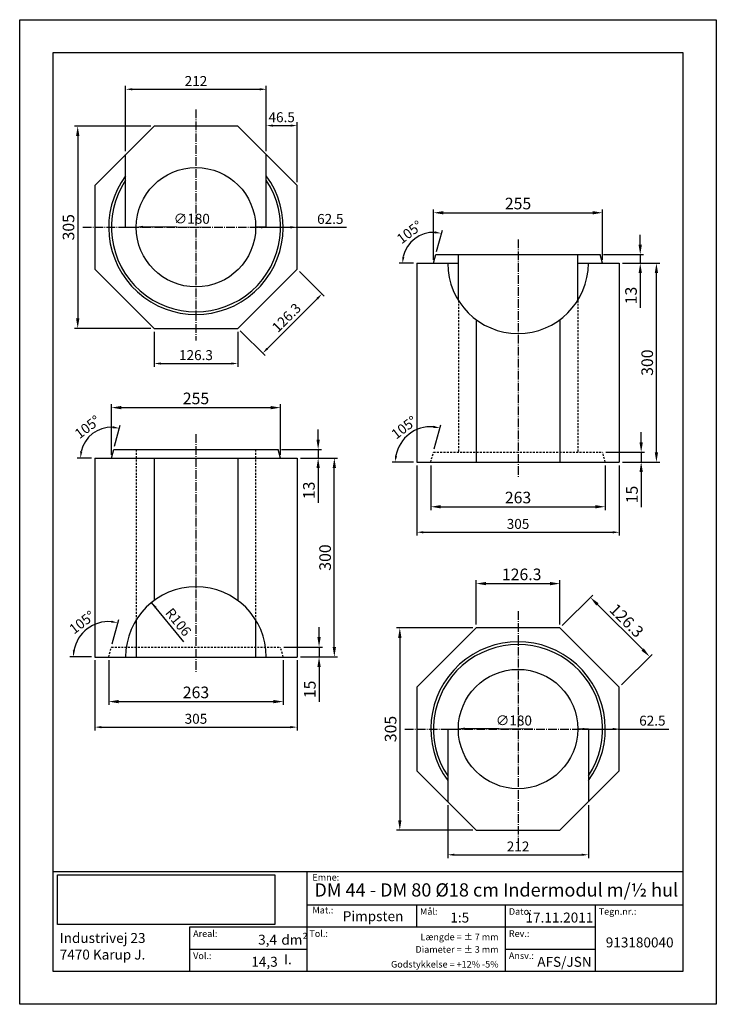
# Model space of a CAD drawing. Units: millimetres. Extents: x -1375 to 14736, y -68 to 8088.
import ezdxf

# ---------------------------------------------------------------- set-up
doc = ezdxf.new("R2010")
doc.units = ezdxf.units.MM
doc.linetypes.add('MODUL', pattern=[18, 13, -2, 1, -2])
doc.linetypes.add('STIP3', pattern=[5, 3, -2])
doc.layers.get('0').update_dxf_attribs({"linetype": 'CONTINUOUS'})
doc.layers.get('DEFPOINTS').update_dxf_attribs({"linetype": 'CONTINUOUS'})
for name, color, linetype in [('DIM', 1, 'CONTINUOUS'), ('K09-M--', 140, 'MODUL'), ('K12-B--', 3, 'CONTINUOUS'), ('K12-B-H', 1, 'STIP3'), ('LOGOTEKST', 8, 'CONTINUOUS'), ('SYN', 7, 'CONTINUOUS'), ('tekst', 7, 'CONTINUOUS'), ('TEXT', 6, 'CONTINUOUS')]:
    doc.layers.add(name, color=color, linetype=linetype)
doc.styles.get("Standard").update_dxf_attribs({"font": 'times.ttf'})
doc.dimstyles.new('ES', dxfattribs={"dimtxt": 17.5, "dimasz": 15, "dimexe": 5, "dimexo": 5, "dimgap": 5, "dimtad": 1, "dimdec": 1, "dimdsep": 46, "dimtxsty": 'Standard', "dimcen": 2.5, "dimadec": 0, "dimazin": 0, "dimtfac": 1, "dimtdec": 4, "dimtmove": 0, "dimatfit": 3, "dimfxl": 1, "dimtolj": 1, "dimtzin": 0, "dimarcsym": 0})
picture_1 = doc.add_image_def('image1.jpg', size_in_pixel=(752, 172))

# ---------------------------------------------------------------- blocks, each defined once
blk = doc.blocks.new('*D0')
at = {"color": 0, "linetype": 'ByBlock', "transparency": 16777216}
for p, q in [((143.6, 331.3), (143.6, 264)), ((406.6, 331.3), (406.6, 264)), ((158.6, 269), (391.6, 269))]:
    blk.add_line(p, q, dxfattribs=at)
for points in [[(158.6, 271.5), (158.6, 266.5), (143.6, 269)], [(391.6, 271.5), (391.6, 266.5), (406.6, 269)]]:
    blk.add_solid(points, dxfattribs=at)
at = {"layer": 'DEFPOINTS', "color": 0, "linetype": 'ByBlock', "transparency": 16777216}
for p in [(143.6, 336.3), (406.6, 336.3), (406.6, 269)]:
    blk.add_point(p, dxfattribs=at)
at = {"color": 0, "linetype": 'ByBlock', "transparency": 16777216, "insert": (275.1, 282.9), "char_height": 17.5, "attachment_point": 5}
blk.add_mtext('\\A1;263', dxfattribs=at)
blk = doc.blocks.new('*D1')
at = {"color": 0, "linetype": 'ByBlock', "transparency": 16777216}
for p, q in [((147.6, 641.3), (147.6, 717.4)), ((402.6, 641.3), (402.6, 717.4)), ((162.6, 712.4), (387.6, 712.4))]:
    blk.add_line(p, q, dxfattribs=at)
for points in [[(162.6, 714.9), (162.6, 709.9), (147.6, 712.4)], [(387.6, 714.9), (387.6, 709.9), (402.6, 712.4)]]:
    blk.add_solid(points, dxfattribs=at)
at = {"layer": 'DEFPOINTS', "color": 0, "linetype": 'ByBlock', "transparency": 16777216}
for p in [(402.6, 712.4), (147.6, 636.3), (402.6, 636.3)]:
    blk.add_point(p, dxfattribs=at)
at = {"color": 0, "linetype": 'ByBlock', "transparency": 16777216, "insert": (275.1, 726.3), "char_height": 17.5, "attachment_point": 5}
blk.add_mtext('\\A1;255', dxfattribs=at)
blk = doc.blocks.new('*D2')
at = {"color": 0, "linetype": 'ByBlock', "transparency": 16777216}
for p, q in [((-934.3, 1136.9), (-1049.4, 1136.9)), ((-1044.4, 1121.9), (-1044.4, 846.9)), ((-934.3, 831.9), (-1049.4, 831.9))]:
    blk.add_line(p, q, dxfattribs=at)
for points in [[(-1046.9, 1121.9), (-1041.9, 1121.9), (-1044.4, 1136.9)], [(-1046.9, 846.9), (-1041.9, 846.9), (-1044.4, 831.9)]]:
    blk.add_solid(points, dxfattribs=at)
at = {"layer": 'DEFPOINTS', "color": 0, "linetype": 'ByBlock', "transparency": 16777216}
for p in [(-929.3, 1136.9), (-1044.4, 831.9), (-929.3, 831.9)]:
    blk.add_point(p, dxfattribs=at)
at = {"color": 0, "linetype": 'ByBlock', "transparency": 16777216, "insert": (-1058.3, 984.4), "char_height": 17.5, "attachment_point": 5, "rotation": 90}
blk.add_mtext('\\A1;305', dxfattribs=at)
blk = doc.blocks.new('*D3')
at = {"color": 0, "linetype": 'ByBlock', "transparency": 16777216}
for p, q in [((-680.6, 366.3), (-680.6, 381.3)), ((-733.7, 351.3), (-675.6, 351.3)), ((-680.6, 351.3), (-680.6, 336.3)), ((-708.7, 336.3), (-675.6, 336.3)), ((-680.6, 321.3), (-680.6, 268.5))]:
    blk.add_line(p, q, dxfattribs=at)
for points in [[(-683.1, 366.3), (-678.1, 366.3), (-680.6, 351.3)], [(-683.1, 321.3), (-678.1, 321.3), (-680.6, 336.3)]]:
    blk.add_solid(points, dxfattribs=at)
at = {"layer": 'DEFPOINTS', "color": 0, "linetype": 'ByBlock', "transparency": 16777216}
for p in [(-738.7, 351.3), (-713.7, 336.3), (-680.6, 336.3)]:
    blk.add_point(p, dxfattribs=at)
at = {"color": 0, "linetype": 'ByBlock', "transparency": 16777216, "insert": (-694.5, 287.4), "char_height": 17.5, "attachment_point": 5, "rotation": 90}
blk.add_mtext('\\A1;15', dxfattribs=at)
blk = doc.blocks.new('*D4')
at = {"color": 0, "linetype": 'ByBlock', "transparency": 16777216}
for p, q in [((-682, 664.3), (-682, 679.3)), ((-737.2, 649.3), (-677, 649.3)), ((-682, 649.3), (-682, 636.3)), ((-708.7, 636.3), (-677, 636.3)), ((-682, 621.3), (-682, 568.9))]:
    blk.add_line(p, q, dxfattribs=at)
for points in [[(-684.5, 664.3), (-679.5, 664.3), (-682, 649.3)], [(-684.5, 621.3), (-679.5, 621.3), (-682, 636.3)]]:
    blk.add_solid(points, dxfattribs=at)
at = {"layer": 'DEFPOINTS', "color": 0, "linetype": 'ByBlock', "transparency": 16777216}
for p in [(-742.2, 649.3), (-713.7, 636.3), (-682, 636.3)]:
    blk.add_point(p, dxfattribs=at)
at = {"color": 0, "linetype": 'ByBlock', "transparency": 16777216, "insert": (-695.9, 587.6), "char_height": 17.5, "attachment_point": 5, "rotation": 90}
blk.add_mtext('\\A1;13', dxfattribs=at)
blk = doc.blocks.new('*D5')
at = {"color": 0, "linetype": 'ByBlock', "transparency": 16777216}
for p, q in [((-708.7, 636.3), (-652.6, 636.3)), ((-657.6, 351.3), (-657.6, 621.3)), ((-708.7, 336.3), (-652.6, 336.3))]:
    blk.add_line(p, q, dxfattribs=at)
for points in [[(-660.1, 621.3), (-655.1, 621.3), (-657.6, 636.3)], [(-660.1, 351.3), (-655.1, 351.3), (-657.6, 336.3)]]:
    blk.add_solid(points, dxfattribs=at)
at = {"layer": 'DEFPOINTS', "color": 0, "linetype": 'ByBlock', "transparency": 16777216}
for p in [(-713.7, 636.3), (-657.6, 636.3), (-713.7, 336.3)]:
    blk.add_point(p, dxfattribs=at)
at = {"color": 0, "linetype": 'ByBlock', "transparency": 16777216, "insert": (-671.5, 486.3), "char_height": 17.5, "attachment_point": 5, "rotation": 90}
blk.add_mtext('\\A1;300', dxfattribs=at)
blk = doc.blocks.new('*D6')
at = {"color": 0, "linetype": 'ByBlock', "transparency": 16777216}
for p, q in [((-766.2, 984.4), (-723.7, 984.4)), ((-713.7, 984.4), (-639.1, 984.4))]:
    blk.add_line(p, q, dxfattribs=at)
for points in [[(-766.2, 986.1), (-766.2, 982.7), (-776.2, 984.4)], [(-723.7, 986.1), (-723.7, 982.7), (-713.7, 984.4)]]:
    blk.add_solid(points, dxfattribs=at)
at = {"layer": 'DEFPOINTS', "color": 0, "linetype": 'ByBlock', "transparency": 16777216}
for p in [(-776.2, 984.4), (-713.7, 984.4), (-713.7, 984.4)]:
    blk.add_point(p, dxfattribs=at)
at = {"color": 0, "linetype": 'ByBlock', "transparency": 16777216, "insert": (-663.7, 997), "char_height": 15, "attachment_point": 5}
blk.add_mtext('\\A1;62.5', dxfattribs=at)
blk = doc.blocks.new('*D7')
at = {"color": 0, "linetype": 'ByBlock', "transparency": 16777216}
for p, q in [((-1018.7, 331.3), (-1018.7, 225.5)), ((-713.7, 331.3), (-713.7, 225.5)), ((-1008.7, 230.5), (-723.7, 230.5))]:
    blk.add_line(p, q, dxfattribs=at)
for points in [[(-1008.7, 232.2), (-1008.7, 228.8), (-1018.7, 230.5)], [(-723.7, 232.2), (-723.7, 228.8), (-713.7, 230.5)]]:
    blk.add_solid(points, dxfattribs=at)
at = {"layer": 'DEFPOINTS', "color": 0, "linetype": 'ByBlock', "transparency": 16777216}
for p in [(-1018.7, 336.3), (-713.7, 336.3), (-713.7, 230.5)]:
    blk.add_point(p, dxfattribs=at)
at = {"color": 0, "linetype": 'ByBlock', "transparency": 16777216, "insert": (-866.2, 243.1), "char_height": 15, "attachment_point": 5}
blk.add_mtext('\\A1;305', dxfattribs=at)
blk = doc.blocks.new('*D8')
at = {"color": 0, "linetype": 'ByBlock', "transparency": 16777216}
for p, q in [((-988.9, 654.1), (-980.3, 686)), ((-1023.7, 636.3), (-1045.2, 636.3))]:
    blk.add_line(p, q, dxfattribs=at)
blk.add_arc((-993.7, 636.3), 46.5, 87.3451, 167.6549, dxfattribs=at)
for points in [[(-991.3, 684.4), (-991.8, 681.1), (-981.6, 681.2)], [(-1037.4, 646), (-1040.8, 646.4), (-1040.2, 636.3)]]:
    blk.add_solid(points, dxfattribs=at)
at = {"layer": 'DEFPOINTS', "color": 0, "linetype": 'ByBlock', "transparency": 16777216}
for p in [(-1009.6, 680), (-990.2, 649.3), (-1018.7, 636.3), (-993.7, 636.3), (-713.7, 636.3)]:
    blk.add_point(p, dxfattribs=at)
at = {"color": 0, "linetype": 'ByBlock', "transparency": 16777216, "insert": (-1029.7, 683.2), "char_height": 15, "attachment_point": 5, "rotation": 37.5}
blk.add_mtext('\\A1;105°', dxfattribs=at)
blk = doc.blocks.new('*D9')
at = {"color": 0, "linetype": 'ByBlock', "transparency": 16777216}
for p, q in [((-992.4, 356.1), (-982.6, 392.7)), ((-1023.7, 336.3), (-1056.1, 336.3))]:
    blk.add_line(p, q, dxfattribs=at)
blk.add_arc((-997.7, 336.3), 53.4, 85.7488, 169.2512, dxfattribs=at)
for points in [[(-993.4, 391.2), (-994, 387.9), (-983.9, 387.8)], [(-1048.5, 346.1), (-1051.8, 346.4), (-1051.1, 336.3)]]:
    blk.add_solid(points, dxfattribs=at)
at = {"layer": 'DEFPOINTS', "color": 0, "linetype": 'ByBlock', "transparency": 16777216}
for p in [(-1015.9, 386.4), (-993.7, 351.3), (-1018.7, 336.3), (-997.7, 336.3), (-713.7, 336.3)]:
    blk.add_point(p, dxfattribs=at)
at = {"color": 0, "linetype": 'ByBlock', "transparency": 16777216, "insert": (-1037.9, 388.6), "char_height": 15, "attachment_point": 5, "rotation": 37.5}
blk.add_mtext('\\A1;105°', dxfattribs=at)
blk = doc.blocks.new('*D10')
at = {"color": 0, "linetype": 'ByBlock', "transparency": 16777216}
blk.add_line((-843.7, 984.2), (-946.2, 985), dxfattribs=at)
blk.add_solid([(-946.2, 986.6), (-946.2, 983.3), (-956.2, 985)], dxfattribs=at)
at = {"layer": 'DEFPOINTS', "color": 0, "linetype": 'ByBlock', "transparency": 16777216}
for p in [(-956.2, 985), (-776.2, 983.8)]:
    blk.add_point(p, dxfattribs=at)
at = {"color": 0, "linetype": 'ByBlock', "transparency": 16777216, "insert": (-872.5, 997.3), "char_height": 15, "attachment_point": 5, "rotation": 359.5975}
blk.add_mtext('\\A1;∅180', dxfattribs=at)
blk = doc.blocks.new('*D11')
at = {"color": 0, "linetype": 'ByBlock', "transparency": 16777216}
for p, q in [((-929.3, 1141.9), (-929.3, 1208.7)), ((-914.3, 1203.7), (-818, 1203.7)), ((-803, 1141.9), (-803, 1208.7))]:
    blk.add_line(p, q, dxfattribs=at)
for points in [[(-914.3, 1206.2), (-914.3, 1201.2), (-929.3, 1203.7)], [(-818, 1206.2), (-818, 1201.2), (-803, 1203.7)]]:
    blk.add_solid(points, dxfattribs=at)
at = {"layer": 'DEFPOINTS', "color": 0, "linetype": 'ByBlock', "transparency": 16777216}
for p in [(-803, 1203.7), (-929.3, 1136.9), (-803, 1136.9)]:
    blk.add_point(p, dxfattribs=at)
at = {"color": 0, "linetype": 'ByBlock', "transparency": 16777216, "insert": (-860.7, 1217.6), "char_height": 17.5, "attachment_point": 5}
blk.add_mtext('\\A1;126.3', dxfattribs=at)
blk = doc.blocks.new('*D12')
at = {"color": 0, "linetype": 'ByBlock', "transparency": 16777216}
for p, q in [((-997.7, 331.3), (-997.7, 264)), ((-734.7, 331.3), (-734.7, 264)), ((-982.7, 269), (-749.7, 269))]:
    blk.add_line(p, q, dxfattribs=at)
for points in [[(-982.7, 271.5), (-982.7, 266.5), (-997.7, 269)], [(-749.7, 271.5), (-749.7, 266.5), (-734.7, 269)]]:
    blk.add_solid(points, dxfattribs=at)
at = {"layer": 'DEFPOINTS', "color": 0, "linetype": 'ByBlock', "transparency": 16777216}
for p in [(-997.7, 336.3), (-734.7, 336.3), (-734.7, 269)]:
    blk.add_point(p, dxfattribs=at)
at = {"color": 0, "linetype": 'ByBlock', "transparency": 16777216, "insert": (-866.2, 282.9), "char_height": 17.5, "attachment_point": 5}
blk.add_mtext('\\A1;263', dxfattribs=at)
blk = doc.blocks.new('*D13')
at = {"color": 0, "linetype": 'ByBlock', "transparency": 16777216}
for p, q in [((-993.7, 641.3), (-993.7, 717.4)), ((-738.7, 641.3), (-738.7, 717.4)), ((-978.7, 712.4), (-753.7, 712.4))]:
    blk.add_line(p, q, dxfattribs=at)
for points in [[(-978.7, 714.9), (-978.7, 709.9), (-993.7, 712.4)], [(-753.7, 714.9), (-753.7, 709.9), (-738.7, 712.4)]]:
    blk.add_solid(points, dxfattribs=at)
at = {"layer": 'DEFPOINTS', "color": 0, "linetype": 'ByBlock', "transparency": 16777216}
for p in [(-738.7, 712.4), (-993.7, 636.3), (-738.7, 636.3)]:
    blk.add_point(p, dxfattribs=at)
at = {"color": 0, "linetype": 'ByBlock', "transparency": 16777216, "insert": (-866.2, 726.3), "char_height": 17.5, "attachment_point": 5}
blk.add_mtext('\\A1;255', dxfattribs=at)
blk = doc.blocks.new('*D14')
at = {"color": 0, "linetype": 'ByBlock', "transparency": 16777216}
for p, q in [((-934.3, 1136.9), (-1049.4, 1136.9)), ((-1044.4, 1121.9), (-1044.4, 846.9)), ((-934.3, 831.9), (-1049.4, 831.9))]:
    blk.add_line(p, q, dxfattribs=at)
for points in [[(-1046.9, 1121.9), (-1041.9, 1121.9), (-1044.4, 1136.9)], [(-1046.9, 846.9), (-1041.9, 846.9), (-1044.4, 831.9)]]:
    blk.add_solid(points, dxfattribs=at)
at = {"layer": 'DEFPOINTS', "color": 0, "linetype": 'ByBlock', "transparency": 16777216}
for p in [(-929.3, 1136.9), (-1044.4, 831.9), (-929.3, 831.9)]:
    blk.add_point(p, dxfattribs=at)
at = {"color": 0, "linetype": 'ByBlock', "transparency": 16777216, "insert": (-1058.3, 984.4), "char_height": 17.5, "attachment_point": 5, "rotation": 90}
blk.add_mtext('\\A1;305', dxfattribs=at)
blk = doc.blocks.new('*D15')
at = {"color": 0, "linetype": 'ByBlock', "transparency": 16777216}
for p, q in [((-680.6, 366.3), (-680.6, 381.3)), ((-733.7, 351.3), (-675.6, 351.3)), ((-680.6, 351.3), (-680.6, 336.3)), ((-708.7, 336.3), (-675.6, 336.3)), ((-680.6, 321.3), (-680.6, 268.5))]:
    blk.add_line(p, q, dxfattribs=at)
for points in [[(-683.1, 366.3), (-678.1, 366.3), (-680.6, 351.3)], [(-683.1, 321.3), (-678.1, 321.3), (-680.6, 336.3)]]:
    blk.add_solid(points, dxfattribs=at)
at = {"layer": 'DEFPOINTS', "color": 0, "linetype": 'ByBlock', "transparency": 16777216}
for p in [(-738.7, 351.3), (-713.7, 336.3), (-680.6, 336.3)]:
    blk.add_point(p, dxfattribs=at)
at = {"color": 0, "linetype": 'ByBlock', "transparency": 16777216, "insert": (-694.5, 287.4), "char_height": 17.5, "attachment_point": 5, "rotation": 90}
blk.add_mtext('\\A1;15', dxfattribs=at)
blk = doc.blocks.new('*D16')
at = {"color": 0, "linetype": 'ByBlock', "transparency": 16777216}
for p, q in [((-682, 664.3), (-682, 679.3)), ((-737.2, 649.3), (-677, 649.3)), ((-682, 649.3), (-682, 636.3)), ((-708.7, 636.3), (-677, 636.3)), ((-682, 621.3), (-682, 568.9))]:
    blk.add_line(p, q, dxfattribs=at)
for points in [[(-684.5, 664.3), (-679.5, 664.3), (-682, 649.3)], [(-684.5, 621.3), (-679.5, 621.3), (-682, 636.3)]]:
    blk.add_solid(points, dxfattribs=at)
at = {"layer": 'DEFPOINTS', "color": 0, "linetype": 'ByBlock', "transparency": 16777216}
for p in [(-742.2, 649.3), (-713.7, 636.3), (-682, 636.3)]:
    blk.add_point(p, dxfattribs=at)
at = {"color": 0, "linetype": 'ByBlock', "transparency": 16777216, "insert": (-695.9, 587.6), "char_height": 17.5, "attachment_point": 5, "rotation": 90}
blk.add_mtext('\\A1;13', dxfattribs=at)
blk = doc.blocks.new('*D17')
at = {"color": 0, "linetype": 'ByBlock', "transparency": 16777216}
for p, q in [((-708.7, 636.3), (-652.6, 636.3)), ((-657.6, 351.3), (-657.6, 621.3)), ((-708.7, 336.3), (-652.6, 336.3))]:
    blk.add_line(p, q, dxfattribs=at)
for points in [[(-660.1, 621.3), (-655.1, 621.3), (-657.6, 636.3)], [(-660.1, 351.3), (-655.1, 351.3), (-657.6, 336.3)]]:
    blk.add_solid(points, dxfattribs=at)
at = {"layer": 'DEFPOINTS', "color": 0, "linetype": 'ByBlock', "transparency": 16777216}
for p in [(-713.7, 636.3), (-657.6, 636.3), (-713.7, 336.3)]:
    blk.add_point(p, dxfattribs=at)
at = {"color": 0, "linetype": 'ByBlock', "transparency": 16777216, "insert": (-671.5, 486.3), "char_height": 17.5, "attachment_point": 5, "rotation": 90}
blk.add_mtext('\\A1;300', dxfattribs=at)
blk = doc.blocks.new('*D18')
at = {"color": 0, "linetype": 'ByBlock', "transparency": 16777216}
for p, q in [((-766.2, 984.4), (-723.7, 984.4)), ((-713.7, 984.4), (-639.1, 984.4))]:
    blk.add_line(p, q, dxfattribs=at)
for points in [[(-766.2, 986.1), (-766.2, 982.7), (-776.2, 984.4)], [(-723.7, 986.1), (-723.7, 982.7), (-713.7, 984.4)]]:
    blk.add_solid(points, dxfattribs=at)
at = {"layer": 'DEFPOINTS', "color": 0, "linetype": 'ByBlock', "transparency": 16777216}
for p in [(-776.2, 984.4), (-713.7, 984.4), (-713.7, 984.4)]:
    blk.add_point(p, dxfattribs=at)
at = {"color": 0, "linetype": 'ByBlock', "transparency": 16777216, "insert": (-663.7, 997), "char_height": 15, "attachment_point": 5}
blk.add_mtext('\\A1;62.5', dxfattribs=at)
blk = doc.blocks.new('*D19')
at = {"color": 0, "linetype": 'ByBlock', "transparency": 16777216}
for p, q in [((-799.5, 1140.4), (-753.5, 1186.4)), ((-746.5, 1172.2), (-678.3, 1104.1)), ((-710.1, 1051.1), (-664.2, 1097))]:
    blk.add_line(p, q, dxfattribs=at)
for points in [[(-744.7, 1174), (-748.2, 1170.5), (-757.1, 1182.8)], [(-676.6, 1105.9), (-680.1, 1102.4), (-667.7, 1093.5)]]:
    blk.add_solid(points, dxfattribs=at)
at = {"layer": 'DEFPOINTS', "color": 0, "linetype": 'ByBlock', "transparency": 16777216}
for p in [(-803, 1136.9), (-667.7, 1093.5), (-713.7, 1047.6)]:
    blk.add_point(p, dxfattribs=at)
at = {"color": 0, "linetype": 'ByBlock', "transparency": 16777216, "insert": (-702.5, 1148), "char_height": 17.5, "attachment_point": 5, "rotation": 315}
blk.add_mtext('\\A1;126.3', dxfattribs=at)
blk = doc.blocks.new('*D20')
at = {"color": 0, "linetype": 'ByBlock', "transparency": 16777216}
for p, q in [((-1018.7, 331.3), (-1018.7, 225.5)), ((-713.7, 331.3), (-713.7, 225.5)), ((-1008.7, 230.5), (-723.7, 230.5))]:
    blk.add_line(p, q, dxfattribs=at)
for points in [[(-1008.7, 232.2), (-1008.7, 228.8), (-1018.7, 230.5)], [(-723.7, 232.2), (-723.7, 228.8), (-713.7, 230.5)]]:
    blk.add_solid(points, dxfattribs=at)
at = {"layer": 'DEFPOINTS', "color": 0, "linetype": 'ByBlock', "transparency": 16777216}
for p in [(-1018.7, 336.3), (-713.7, 336.3), (-713.7, 230.5)]:
    blk.add_point(p, dxfattribs=at)
at = {"color": 0, "linetype": 'ByBlock', "transparency": 16777216, "insert": (-866.2, 243.1), "char_height": 15, "attachment_point": 5}
blk.add_mtext('\\A1;305', dxfattribs=at)
blk = doc.blocks.new('*D21')
at = {"color": 0, "linetype": 'ByBlock', "transparency": 16777216}
for p, q in [((-988.9, 654.1), (-980.3, 686)), ((-1023.7, 636.3), (-1045.2, 636.3))]:
    blk.add_line(p, q, dxfattribs=at)
blk.add_arc((-993.7, 636.3), 46.5, 87.3451, 167.6549, dxfattribs=at)
for points in [[(-991.3, 684.4), (-991.8, 681.1), (-981.6, 681.2)], [(-1037.4, 646), (-1040.8, 646.4), (-1040.2, 636.3)]]:
    blk.add_solid(points, dxfattribs=at)
at = {"layer": 'DEFPOINTS', "color": 0, "linetype": 'ByBlock', "transparency": 16777216}
for p in [(-1009.6, 680), (-990.2, 649.3), (-1018.7, 636.3), (-993.7, 636.3), (-713.7, 636.3)]:
    blk.add_point(p, dxfattribs=at)
at = {"color": 0, "linetype": 'ByBlock', "transparency": 16777216, "insert": (-1029.7, 683.2), "char_height": 15, "attachment_point": 5, "rotation": 37.5}
blk.add_mtext('\\A1;105°', dxfattribs=at)
blk = doc.blocks.new('*D22')
at = {"color": 0, "linetype": 'ByBlock', "transparency": 16777216}
for p, q in [((-992.4, 356.1), (-982.6, 392.7)), ((-1023.7, 336.3), (-1056.1, 336.3))]:
    blk.add_line(p, q, dxfattribs=at)
blk.add_arc((-997.7, 336.3), 53.4, 85.7488, 169.2512, dxfattribs=at)
for points in [[(-993.4, 391.2), (-994, 387.9), (-983.9, 387.8)], [(-1048.5, 346.1), (-1051.8, 346.4), (-1051.1, 336.3)]]:
    blk.add_solid(points, dxfattribs=at)
at = {"layer": 'DEFPOINTS', "color": 0, "linetype": 'ByBlock', "transparency": 16777216}
for p in [(-1015.9, 386.4), (-993.7, 351.3), (-1018.7, 336.3), (-997.7, 336.3), (-713.7, 336.3)]:
    blk.add_point(p, dxfattribs=at)
at = {"color": 0, "linetype": 'ByBlock', "transparency": 16777216, "insert": (-1037.9, 388.6), "char_height": 15, "attachment_point": 5, "rotation": 37.5}
blk.add_mtext('\\A1;105°', dxfattribs=at)
blk = doc.blocks.new('*D23')
at = {"color": 0, "linetype": 'ByBlock', "transparency": 16777216}
blk.add_line((-843.7, 984.2), (-946.2, 985), dxfattribs=at)
blk.add_solid([(-946.2, 986.6), (-946.2, 983.3), (-956.2, 985)], dxfattribs=at)
at = {"layer": 'DEFPOINTS', "color": 0, "linetype": 'ByBlock', "transparency": 16777216}
for p in [(-956.2, 985), (-776.2, 983.8)]:
    blk.add_point(p, dxfattribs=at)
at = {"color": 0, "linetype": 'ByBlock', "transparency": 16777216, "insert": (-872.5, 997.3), "char_height": 15, "attachment_point": 5, "rotation": 359.5975}
blk.add_mtext('\\A1;∅180', dxfattribs=at)
blk = doc.blocks.new('*D24')
at = {"color": 0, "linetype": 'ByBlock', "transparency": 16777216}
for p, q in [((-1172.1, 946), (-1172.1, 893)), ((-1045.8, 946), (-1045.8, 893)), ((-1162.1, 898), (-1055.8, 898))]:
    blk.add_line(p, q, dxfattribs=at)
for points in [[(-1162.1, 899.7), (-1162.1, 896.4), (-1172.1, 898)], [(-1055.8, 899.7), (-1055.8, 896.4), (-1045.8, 898)]]:
    blk.add_solid(points, dxfattribs=at)
at = {"layer": 'DEFPOINTS', "color": 0, "linetype": 'ByBlock', "transparency": 16777216}
for p in [(-1172.1, 951), (-1045.8, 951), (-1045.8, 898)]:
    blk.add_point(p, dxfattribs=at)
at = {"color": 0, "linetype": 'ByBlock', "transparency": 16777216, "insert": (-1108.9, 910.7), "char_height": 15, "attachment_point": 5}
blk.add_mtext('\\A1;126.3', dxfattribs=at)
blk = doc.blocks.new('*D25')
at = {"color": 0, "linetype": 'ByBlock', "transparency": 16777216}
for p, q in [((-952.9, 1036.8), (-915.5, 999.4)), ((-1001.3, 920.6), (-926.1, 995.8)), ((-1042.2, 947.5), (-1004.8, 910))]:
    blk.add_line(p, q, dxfattribs=at)
for points in [[(-927.3, 997), (-924.9, 994.7), (-919, 1002.9)], [(-1002.5, 921.8), (-1000.1, 919.5), (-1008.3, 913.6)]]:
    blk.add_solid(points, dxfattribs=at)
at = {"layer": 'DEFPOINTS', "color": 0, "linetype": 'ByBlock', "transparency": 16777216}
for p in [(-956.4, 1040.3), (-919, 1002.9), (-1045.8, 951)]:
    blk.add_point(p, dxfattribs=at)
at = {"color": 0, "linetype": 'ByBlock', "transparency": 16777216, "insert": (-972.6, 967.2), "char_height": 15, "attachment_point": 5, "rotation": 45}
blk.add_mtext('\\A1;126.3', dxfattribs=at)
blk = doc.blocks.new('*D26')
at = {"color": 0, "linetype": 'ByBlock', "transparency": 16777216}
for p, q in [((-1002.9, 1218.2), (-1002.9, 1261.9)), ((-992.9, 1256.9), (-966.4, 1256.9)), ((-956.4, 1171.7), (-956.4, 1261.9))]:
    blk.add_line(p, q, dxfattribs=at)
for points in [[(-992.9, 1258.5), (-992.9, 1255.2), (-1002.9, 1256.9)], [(-966.4, 1258.5), (-966.4, 1255.2), (-956.4, 1256.9)]]:
    blk.add_solid(points, dxfattribs=at)
at = {"layer": 'DEFPOINTS', "color": 0, "linetype": 'ByBlock', "transparency": 16777216}
for p in [(-956.4, 1256.9), (-1002.9, 1213.2), (-956.4, 1166.7)]:
    blk.add_point(p, dxfattribs=at)
at = {"color": 0, "linetype": 'ByBlock', "transparency": 16777216, "insert": (-979.7, 1269.5), "char_height": 15, "attachment_point": 5}
blk.add_mtext('\\A1;46.5', dxfattribs=at)
blk = doc.blocks.new('*D27')
at = {"color": 0, "linetype": 'ByBlock', "transparency": 16777216}
blk.add_line((-1127.4, 478.1), (-1175.8, 537.6), dxfattribs=at)
blk.add_solid([(-1168.2, 530.9), (-1170.8, 528.8), (-1175.8, 537.6)], dxfattribs=at)
at = {"layer": 'DEFPOINTS', "color": 0, "linetype": 'ByBlock', "transparency": 16777216}
for p in [(-1175.8, 537.6), (-1108.9, 455.4)]:
    blk.add_point(p, dxfattribs=at)
at = {"color": 0, "linetype": 'ByBlock', "transparency": 16777216, "insert": (-1135.5, 508.1), "char_height": 15, "attachment_point": 5, "rotation": 309.0951}
blk.add_mtext('\\A1;R106', dxfattribs=at)
blk = doc.blocks.new('*D29')
at = {"color": 0, "linetype": 'ByBlock', "transparency": 16777216}
for p, q in [((-1214.9, 1218.2), (-1214.9, 1316.6)), ((-1204.9, 1311.6), (-1012.9, 1311.6)), ((-1002.9, 1218.2), (-1002.9, 1316.6))]:
    blk.add_line(p, q, dxfattribs=at)
for points in [[(-1204.9, 1313.3), (-1204.9, 1310), (-1214.9, 1311.6)], [(-1012.9, 1313.3), (-1012.9, 1310), (-1002.9, 1311.6)]]:
    blk.add_solid(points, dxfattribs=at)
at = {"layer": 'DEFPOINTS', "color": 0, "linetype": 'ByBlock', "transparency": 16777216}
for p in [(-1002.9, 1311.6), (-1214.9, 1213.2), (-1002.9, 1213.2)]:
    blk.add_point(p, dxfattribs=at)
at = {"color": 0, "linetype": 'ByBlock', "transparency": 16777216, "insert": (-1108.9, 1324.1), "char_height": 15, "attachment_point": 5}
blk.add_mtext('\\A1;212', dxfattribs=at)
blk = doc.blocks.new('*D30')
at = {"color": 0, "linetype": 'ByBlock', "transparency": 16777216}
blk.add_line((-1086.5, 1103.3), (-1188.9, 1104.1), dxfattribs=at)
blk.add_solid([(-1188.9, 1105.7), (-1188.9, 1102.4), (-1198.9, 1104.1)], dxfattribs=at)
at = {"layer": 'DEFPOINTS', "color": 0, "linetype": 'ByBlock', "transparency": 16777216}
for p in [(-1198.9, 1104.1), (-1018.9, 1102.9)]:
    blk.add_point(p, dxfattribs=at)
at = {"color": 0, "linetype": 'ByBlock', "transparency": 16777216, "insert": (-1115.2, 1116.4), "char_height": 15, "attachment_point": 5, "rotation": 359.5975}
blk.add_mtext('\\A1;∅180', dxfattribs=at)
blk = doc.blocks.new('*D31')
at = {"color": 0, "linetype": 'ByBlock', "transparency": 16777216}
for p, q in [((-729.4, 232.1), (-729.4, 152.1)), ((-517.4, 232.1), (-517.4, 152.1)), ((-719.4, 157.1), (-527.4, 157.1))]:
    blk.add_line(p, q, dxfattribs=at)
for points in [[(-719.4, 158.8), (-719.4, 155.5), (-729.4, 157.1)], [(-527.4, 158.8), (-527.4, 155.5), (-517.4, 157.1)]]:
    blk.add_solid(points, dxfattribs=at)
at = {"layer": 'DEFPOINTS', "color": 0, "linetype": 'ByBlock', "transparency": 16777216}
for p in [(-729.4, 237.1), (-517.4, 237.1), (-517.4, 157.1)]:
    blk.add_point(p, dxfattribs=at)
at = {"color": 0, "linetype": 'ByBlock', "transparency": 16777216, "insert": (-623.4, 169.6), "char_height": 15, "attachment_point": 5}
blk.add_mtext('\\A1;212', dxfattribs=at)

msp = doc.modelspace()

# ---------------------------------------------------------------- linework, layer by layer
for p, q in [((-729.43, 346.78), (-713.43, 346.78)), ((-1002.1, -18.42), (-374.6, -18.42)), ((-1002.1, -18.42), (-374.6, -18.42))]:
    msp.add_line(p, q)
at = {"layer": 'DEFPOINTS'}
for p, q in [((-1374.6, 1416.58), (-324.6, 1416.58)), ((-1374.6, -68.42), (-1374.6, 1416.58)), ((-324.6, 1416.58), (-324.6, -68.42)), ((-324.6, -68.42), (-1374.6, -68.42))]:
    msp.add_line(p, q, dxfattribs=at)
at = {"layer": 'K09-M--'}
for p, q in [((-1108.93, 1281.16), (-1108.93, 932.81)), ((-1279.55, 1103.49), (-935.61, 1103.49)), ((-623.43, 1085.13), (-623.43, 726.45)), ((-1108.93, 791.22), (-1108.93, 432.53)), ((-623.43, 524.45), (-623.43, 176.1)), ((-794.05, 346.78), (-450.11, 346.78))]:
    msp.add_line(p, q, dxfattribs=at)
at = {"layer": 'K12-B--'}
for p, q in [((-1214.93, 1103.49), (-1214.93, 1213.16)), ((-1002.93, 1103.49), (-1002.93, 1213.16)), ((-1214.93, 1103.49), (-1198.93, 1103.49)), ((-1002.93, 1103.49), (-1018.93, 1103.49)), ((-750.93, 1049.29), (-747.45, 1062.29)), ((-747.45, 1062.29), (-499.41, 1062.29)), ((-713.43, 993.29), (-713.43, 1062.29)), ((-533.43, 993.29), (-533.43, 1062.29)), ((-495.93, 1049.29), (-499.41, 1062.29)), ((-775.93, 1049.29), (-713.43, 1049.29)), ((-775.93, 1049.29), (-775.93, 749.29)), ((-533.43, 1049.29), (-470.93, 1049.29)), ((-470.93, 1049.29), (-470.93, 749.29)), ((-686.6, 964.17), (-686.6, 749.29)), ((-560.26, 964.17), (-560.26, 749.29)), ((-1236.43, 755.38), (-1232.95, 768.38)), ((-1232.95, 768.38), (-984.91, 768.38)), ((-981.43, 755.38), (-984.91, 768.38)), ((-1261.43, 755.38), (-956.43, 755.38)), ((-1261.43, 755.38), (-1261.43, 455.38)), ((-1172.1, 755.38), (-1172.1, 540.5)), ((-1045.76, 755.38), (-1045.76, 540.5)), ((-956.43, 755.38), (-956.43, 455.38)), ((-775.93, 749.29), (-470.93, 749.29)), ((-1198.93, 511.38), (-1198.93, 455.38)), ((-1018.93, 511.38), (-1018.93, 455.38)), ((-1261.43, 455.38), (-956.43, 455.38)), ((-729.43, 346.78), (-713.43, 346.78)), ((-729.43, 346.78), (-729.43, 237.11)), ((-517.43, 346.78), (-533.43, 346.78)), ((-517.43, 346.78), (-517.43, 237.11))]:
    msp.add_line(p, q, dxfattribs=at)
for points in [[(-1261.43, 1040.32), (-1172.1, 950.99), (-1045.76, 950.99), (-956.43, 1040.32), (-956.43, 1166.66), (-1045.76, 1255.99), (-1172.1, 1255.99), (-1261.43, 1166.66)], [(-775.93, 283.61), (-686.6, 194.28), (-560.26, 194.28), (-470.93, 283.61), (-470.93, 409.95), (-560.26, 499.28), (-686.6, 499.28), (-775.93, 409.95)]]:
    msp.add_lwpolyline(points, close=True, dxfattribs=at)
for centre in [(-1108.93, 1103.49), (-623.43, 346.78)]:
    msp.add_circle(centre, 90, dxfattribs=at)
for centre, radius, start, end in [((-1108.93, 1103.49), 131.5, 143.71504, 36.28496), ((-1108.93, 1103.49), 127.48, 146.25293, 33.74707), ((-623.43, 1049.29), 106, 180, 0), ((-1108.93, 455.38), 106, 360, 180), ((-623.43, 346.78), 131.5, 323.71504, 216.28496), ((-623.43, 346.78), 127.48, 326.25293, 213.74707)]:
    msp.add_arc(centre, radius, start, end, dxfattribs=at)
at = {"layer": 'K12-B-H'}
for p, q in [((-713.43, 993.29), (-713.43, 764.29)), ((-533.43, 993.29), (-533.43, 764.29)), ((-1198.93, 768.38), (-1198.93, 511.38)), ((-1018.93, 768.38), (-1018.93, 511.38)), ((-754.93, 749.29), (-750.91, 764.29)), ((-750.91, 764.29), (-495.95, 764.29)), ((-491.93, 749.29), (-495.95, 764.29)), ((-1240.43, 455.38), (-1236.41, 470.38)), ((-1236.41, 470.38), (-981.45, 470.38)), ((-977.43, 455.38), (-981.45, 470.38))]:
    msp.add_line(p, q, dxfattribs=at)
at = {"layer": 'SYN'}
for p, q in [((-374.6, 131.58), (-1324.6, 131.58)), ((-374.6, 131.58), (-1324.6, 131.58)), ((-1324.6, 131.58), (-1324.6, -18.42)), ((-941.11, -18.42), (-941.11, 131.58)), ((-941.11, -18.42), (-941.11, 131.58)), ((-941.11, 81.58), (-374.6, 81.58)), ((-941.11, 81.58), (-374.6, 81.58)), ((-776.23, 48.25), (-776.23, 81.58)), ((-642.25, -18.42), (-642.25, 81.58)), ((-642.25, -18.42), (-642.25, 81.58)), ((-506.85, -18.42), (-506.85, 81.58)), ((-506.85, -18.42), (-506.85, 81.58)), ((-1118.16, 48.25), (-506.85, 48.25)), ((-1118.16, -18.42), (-1118.16, 48.25)), ((-941.11, 48.25), (-506.85, 48.25)), ((-1118.16, 14.92), (-941.11, 14.92)), ((-642.25, 14.92), (-506.85, 14.92)), ((-1324.6, -18.42), (-374.6, -18.42))]:
    msp.add_line(p, q, dxfattribs=at)
msp.add_lwpolyline([(-1324.6, -18.42), (-374.6, -18.42), (-374.6, 1366.58), (-1324.6, 1366.58)], close=True, dxfattribs=at)

# ---------------------------------------------------------------- texts
for s, insert, char_height, attachment_point in [('{\\fArial|b0|i0|c0|p34;DM 44 - DM 80 Ø18 cm Indermodul m/½ hul}', (-930.42, 104.08), 20, 4), ('{\\fArial|b0|i0|c0|p34;3,4}', (-1015.19, 29.08), 15, 4), ('{\\fArial|b0|i0|c0|p34;913180040}', (-440.1, 24.9), 15, 5), ('{\\fArial|b0|i0|c0|p34;14,3}', (-1025.47, -4.25), 15, 4)]:
    msp.add_mtext(s, dxfattribs=dict(insert=insert, char_height=char_height, attachment_point=attachment_point))
at = {"layer": 'LOGOTEKST', "color": 8, "insert": (-1314.3, 39.11), "char_height": 15, "width": 189.4522, "attachment_point": 1}
msp.add_mtext('{\\fArial|b0|i0|c0|p34;Industrivej 23\\P7470 Karup J.}', dxfattribs=at)
at = {"layer": 'tekst'}
for s, insert, char_height, attachment_point in [('{\\fArial|b0|i0|c238|p34;Pimpsten}', (-887.61, 64.46), 15, 4), ('{\\fArial|b0|i0|c238|p34;1:5}', (-711.27, 62.42), 15, 5), ('{\\fArabic Transparent|b0|i0|c0|p34;17.11.2011}', (-509.96, 62.42), 15, 6), ('{\\fArial|b0|i0|c238|p34;Længde = ± 7 mm}', (-652.8, 33.21), 10, 6), ('{\\fArial|b0|i0|c238|p34;Diameter = ± 3 mm}', (-652.8, 14.32), 10, 6), ('{\\fArial|b0|i0|c0|p34;AFS/JSN}', (-594.42, -4.34), 15, 4), ('{\\fArial|b0|i0|c238|p34;Godstykkelse = +12% -5%}', (-652.8, -8.01), 10, 6)]:
    msp.add_mtext(s, dxfattribs=dict(at, insert=insert, char_height=char_height, attachment_point=attachment_point))
at = {"layer": 'TEXT', "char_height": 10, "width": 48.1068, "attachment_point": 1}
for s, insert in [('{\\fArial|b0|i0|c238|p34;Emne:}', (-933.39, 128.07)), ('\\fArial|b0|i0|c0|p34;Mat.:', (-933.39, 78.63))]:
    msp.add_mtext(s, dxfattribs=dict(at, insert=insert))
at = {"layer": 'TEXT'}
for s, insert, char_height, attachment_point in [('\\fArial|b0|i0|c0|p34;Mål:', (-771.23, 76.58), 10, 1), ('\\fArial|b0|i0|c0|p34;Dato:', (-637.25, 76.58), 10, 1), ('\\fArial|b0|i0|c0|p34;Tegn.nr.:', (-501.85, 76.58), 10, 1), ('\\fArial|b0|i0|c0|p34;Areal:', (-1113.16, 43.09), 10, 1), ('dm\\fTechnic|b0|i0|c2|p2;²', (-980.22, 28.92), 15, 4), ('\\fArial|b0|i0|c0|p34;Tol.:', (-937.99, 43.25), 10, 1), ('\\fArial|b0|i0|c0|p34;Rev.:', (-637.25, 43.25), 10, 1), ('\\fArial|b0|i0|c0|p34;Vol.:', (-1113.16, 9.75), 10, 1), ('{\\fTechnic|b0|i0|c2|p2;I.}', (-976.15, -0.56), 15, 4), ('\\fArial|b0|i0|c0|p34;Ansv.:', (-637.25, 9.92), 10, 1)]:
    msp.add_mtext(s, dxfattribs=dict(at, insert=insert, char_height=char_height, attachment_point=attachment_point))

# ---------------------------------------------------------------- dimensions: what is measured, and where the dimension line sits
at = {"layer": 'DIM'}
for base, p1, p2, picture, middle in [((-1002.93, 1311.63), (-1214.93, 1213.16), (-1002.93, 1213.16), '*D29', (-1108.93, 1324.13)), ((-1045.76, 898.05), (-1172.1, 950.99), (-1045.76, 950.99), '*D24', (-1108.93, 910.7)), ((-517.43, 157.14), (-729.43, 237.11), (-517.43, 237.11), '*D31', (-623.43, 169.64))]:
    dim = msp.add_linear_dim(base=base, p1=p1, p2=p2, dimstyle='ES', override={"dimtxt": 15, "dimasz": 10}, dxfattribs=at)
    dim.commit()
    dim.dimension.update_dxf_attribs({"geometry": picture, "text_midpoint": middle})
dim = msp.add_linear_dim(base=(-956.43, 1256.86), p1=(-1002.93, 1213.16), p2=(-956.43, 1166.66), dimstyle='ES', override={"dimtxt": 15, "dimasz": 10}, dxfattribs=at)
dim.commit()
dim.dimension.update_dxf_attribs({"geometry": '*D26', "text_midpoint": (-979.68, 1256.86), "dimtype": 160})
for base, p1, p2, angle, picture, middle, dimtype, set_off in [((-1287.11, 950.99), (-1172.1, 1255.99), (-1172.1, 950.99), 90, '*D2', (-1287.11, 1103.49), 160, (-242.75, 119.1)), ((-439.25, 1049.29), (-499.41, 1062.29), (-470.93, 1049.29), 90, '*D16', (-439.25, 1000.62), 160, (242.75, 413.01)), ((-414.84, 1049.29), (-470.93, 749.29), (-470.93, 1049.29), 90, '*D17', (-414.84, 899.29), 160, (242.75, 413.01)), ((-924.75, 755.38), (-984.91, 768.38), (-956.43, 755.38), 90, '*D4', (-924.75, 706.71), 160, (-242.75, 119.1)), ((-437.81, 749.29), (-495.95, 764.29), (-470.93, 749.29), 90, '*D15', (-437.81, 700.4), 160, (242.75, 413.01)), ((-900.34, 755.38), (-956.43, 455.38), (-956.43, 755.38), 90, '*D5', (-900.34, 605.38), 160, (-242.75, 119.1)), ((-424.98, 455.9), (-560.26, 499.28), (-470.93, 409.95), 315, '*D19', (-469.64, 500.57), 161, (242.75, -637.61)), ((-923.31, 455.38), (-981.45, 470.38), (-956.43, 455.38), 90, '*D3', (-923.31, 406.49), 160, (-242.75, 119.1)), ((-801.61, 194.28), (-686.6, 499.28), (-686.6, 194.28), 90, '*D14', (-801.61, 346.78), 160, (242.75, -637.61))]:
    dim = msp.add_linear_dim(base=base, p1=p1, p2=p2, angle=angle, dimstyle='ES', dxfattribs=at)
    dim.commit()
    dim.dimension.update_dxf_attribs({"geometry": picture, "text_midpoint": middle, "dimtype": dimtype, "insert": set_off})
for base, p1, p2, picture, middle, set_off in [((-495.93, 1125.43), (-750.93, 1049.29), (-495.93, 1049.29), '*D13', (-623.43, 1139.33), (242.75, 413.01)), ((-981.43, 831.52), (-1236.43, 755.38), (-981.43, 755.38), '*D1', (-1108.93, 845.42), (-1383.99, 119.1)), ((-491.93, 682.03), (-754.93, 749.29), (-491.93, 749.29), '*D12', (-623.43, 695.93), (242.75, 413.01)), ((-977.43, 388.12), (-1240.43, 455.38), (-977.43, 455.38), '*D0', (-1108.93, 402.02), (-1383.99, 119.1))]:
    dim = msp.add_linear_dim(base=base, p1=p1, p2=p2, dimstyle='ES', dxfattribs=at)
    dim.commit()
    dim.dimension.update_dxf_attribs({"geometry": picture, "text_midpoint": middle, "insert": set_off})
for p1, p2, picture, middle, set_off in [((-1018.93, 1102.86), (-1198.93, 1104.12), '*D10', (-1115.3, 1103.54), (-242.75, 119.1)), ((-533.43, 346.15), (-713.43, 347.41), '*D23', (-629.79, 346.82), (242.75, -637.61)), ((-533.43, 346.15), (-713.43, 347.41), '*D30', (-629.79, 346.82), (485.5, -756.71))]:
    dim = msp.add_diameter_dim_2p(p1=p1, p2=p2, dimstyle='ES', override={"dimtxt": 15, "dimasz": 10}, dxfattribs=at)
    dim.commit()
    dim.dimension.update_dxf_attribs({"geometry": picture, "text_midpoint": middle, "dimtype": 163, "insert": set_off})
for base, p1, p2, picture, middle, set_off in [((-956.43, 1103.49), (-1018.93, 1103.49), (-956.43, 1103.49), '*D6', (-906.43, 1103.49), (-242.75, 119.1)), ((-470.93, 346.78), (-533.43, 346.78), (-470.93, 346.78), '*D18', (-420.93, 346.78), (242.75, -637.61))]:
    dim = msp.add_linear_dim(base=base, p1=p1, p2=p2, dimstyle='ES', override={"dimtxt": 15, "dimasz": 10}, dxfattribs=at)
    dim.commit()
    dim.dimension.update_dxf_attribs({"geometry": picture, "text_midpoint": middle, "dimtype": 160, "insert": set_off})
for base, line1, line2, picture, middle, set_off in [((-766.83, 1092.99), ((-775.93, 1049.29), (-470.93, 1049.29)), ((-750.93, 1049.29), (-747.45, 1062.29)), '*D21', (-786.93, 1096.2), (242.75, 413.01)), ((-1252.33, 799.07), ((-1261.43, 755.38), (-956.43, 755.38)), ((-1236.43, 755.38), (-1232.95, 768.38)), '*D8', (-1272.43, 802.29), (-242.75, 119.1)), ((-773.19, 799.45), ((-775.93, 749.29), (-470.93, 749.29)), ((-754.93, 749.29), (-750.91, 764.29)), '*D22', (-795.11, 801.66), (242.75, 413.01)), ((-1258.69, 505.54), ((-1261.43, 455.38), (-956.43, 455.38)), ((-1240.43, 455.38), (-1236.41, 470.38)), '*D9', (-1280.62, 507.75), (-242.75, 119.1))]:
    dim = msp.add_angular_dim_2l(base=base, line1=line1, line2=line2, dimstyle='ES', override={"dimtxt": 15, "dimasz": 10, "dimadec": 1, "dimazin": 2}, dxfattribs=at)
    dim.commit()
    dim.dimension.update_dxf_attribs({"geometry": picture, "text_midpoint": middle, "insert": set_off})
dim = msp.add_aligned_dim(p1=(-1045.76, 950.99), p2=(-956.43, 1040.32), distance=-52.92, dimstyle='ES', override={"dimtxt": 15, "dimasz": 10}, dxfattribs=at)
dim.commit()
dim.dimension.update_dxf_attribs({"geometry": '*D25', "text_midpoint": (-972.62, 967.19)})
for base, p1, p2, picture, middle, set_off in [((-470.93, 643.5), (-775.93, 749.29), (-470.93, 749.29), '*D20', (-623.43, 656.13), (242.75, 413.01)), ((-956.43, 349.59), (-1261.43, 455.38), (-956.43, 455.38), '*D7', (-1108.93, 362.22), (-242.75, 119.1))]:
    dim = msp.add_linear_dim(base=base, p1=p1, p2=p2, dimstyle='ES', override={"dimtxt": 15, "dimasz": 10}, dxfattribs=at)
    dim.commit()
    dim.dimension.update_dxf_attribs({"geometry": picture, "text_midpoint": middle, "insert": set_off})
dim = msp.add_linear_dim(base=(-560.26, 566.09), p1=(-686.6, 499.28), p2=(-560.26, 499.28), dimstyle='ES', dxfattribs=at)
dim.commit()
dim.dimension.update_dxf_attribs({"geometry": '*D11', "text_midpoint": (-617.91, 566.09), "dimtype": 160, "insert": (242.75, -637.61)})
dim = msp.add_radius_dim(center=(-1108.93, 455.38), mpoint=(-1175.77, 537.64), dimstyle='ES', override={"dimtxt": 15, "dimasz": 10}, dxfattribs=at)
dim.commit()
dim.dimension.update_dxf_attribs({"geometry": '*D27', "text_midpoint": (-1145.26, 500.09), "dimtype": 164})

# ---------------------------------------------------------------- referenced raster images: frames only (the image files are external)
at = {"layer": 'SYN'}
image = msp.add_image(picture_1, insert=(-1317.87, 51.99), size_in_units=(328.07, 75.04), dxfattribs=at)
image.dxf.flags = 7

doc.saveas('drawing.dxf')
